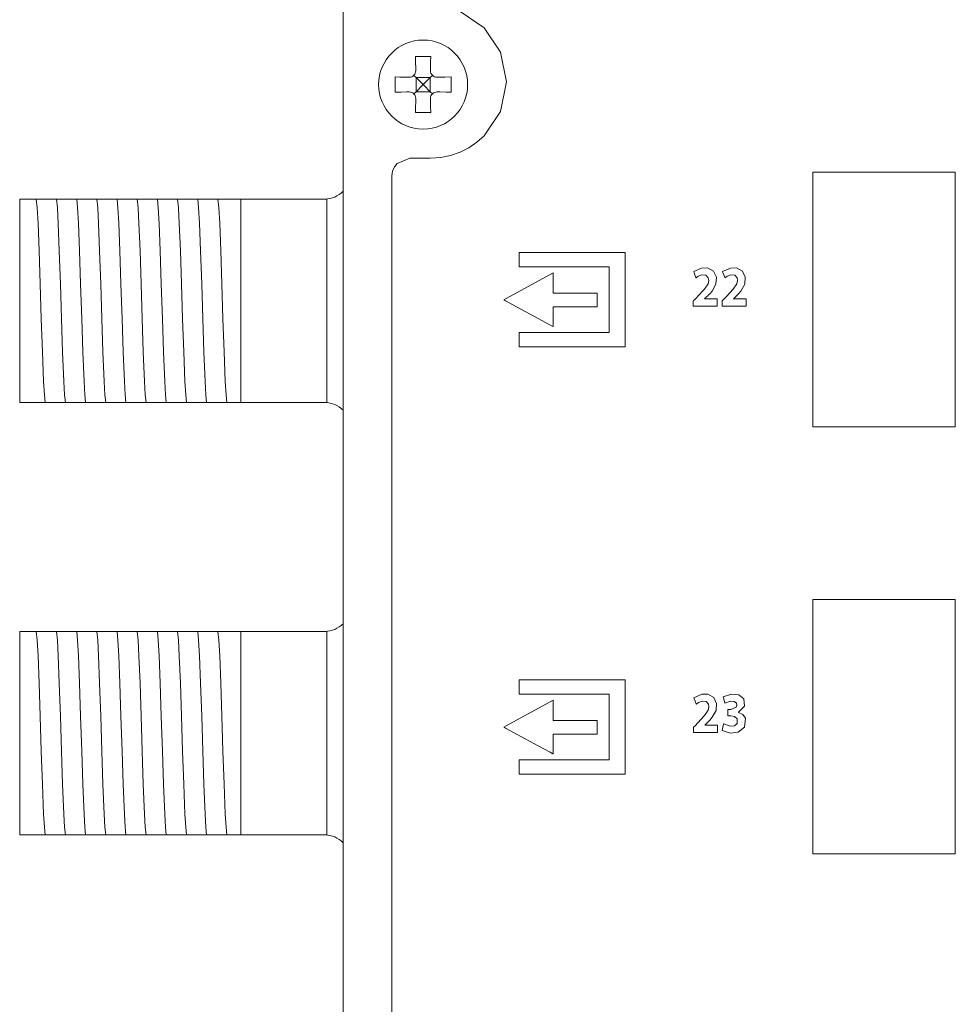
# Model space of a CAD drawing. Units: millimetres. Extents: x -73 to 73, y -178 to 178.
# Drawn here: x -72 to -35, y -127 to -88 of the extents above; entities that cross this region are included whole.
import ezdxf

# ---------------------------------------------------------------- set-up
doc = ezdxf.new("R2010")
doc.units = ezdxf.units.MM
doc.layers.add('Top$24', color=7, linetype='Continuous', true_color=0xffffff)

msp = doc.modelspace()

# ---------------------------------------------------------------- linework, layer by layer
at = {"layer": 'Top$24', "color": 7, "linetype": 'Continuous', "lineweight": 13}
for p, q in [((-58.786, 135.785), (-58.786, -152.148)), ((-55.93, -90.34), (-55.928, -90.453)), ((-55.347, -90.453), (-55.345, -90.34)), ((-56.182, -90.707), (-56.295, -90.705)), ((-55.917, -90.717), (-56.001, -90.635)), ((-55.917, -90.717), (-55.917, -91.278)), ((-55.662, -90.973), (-55.917, -90.718)), ((-55.357, -90.718), (-55.917, -90.718)), ((-55.357, -90.718), (-55.612, -90.973)), ((-55.274, -90.635), (-55.357, -90.717)), ((-55.357, -90.717), (-55.357, -91.278)), ((-54.979, -90.705), (-55.093, -90.707)), ((-56.295, -91.29), (-56.182, -91.288)), ((-56.001, -91.361), (-55.917, -91.278)), ((-55.917, -91.278), (-55.662, -91.023)), ((-55.357, -91.278), (-55.917, -91.278)), ((-55.662, -91.023), (-55.662, -90.973)), ((-55.662, -90.973), (-55.612, -90.973)), ((-55.662, -91.023), (-55.612, -91.023)), ((-55.612, -91.023), (-55.612, -90.973)), ((-55.612, -91.023), (-55.357, -91.278)), ((-55.357, -91.278), (-55.274, -91.361)), ((-55.093, -91.288), (-54.979, -91.29)), ((-55.928, -91.542), (-55.93, -91.656)), ((-55.345, -91.656), (-55.347, -91.542)), ((-71.505, -95.498), (-70.894, -95.498)), ((-71.505, -103.498), (-71.505, -95.498)), ((-69.649, -95.498), (-69.58, -95.498)), ((-68.855, -95.498), (-68.786, -95.498)), ((-68.061, -95.498), (-67.992, -95.498)), ((-67.268, -95.498), (-67.198, -95.498)), ((-66.474, -95.498), (-66.405, -95.498)), ((-65.68, -95.498), (-65.611, -95.498)), ((-64.886, -95.498), (-64.817, -95.498)), ((-64.093, -95.498), (-64.023, -95.498)), ((-63.299, -95.498), (-62.805, -95.498)), ((-62.805, -95.498), (-62.805, -103.498)), ((-59.438, -95.498), (-62.805, -95.498)), ((-70.805, -103.498), (-71.505, -103.498)), ((-70.116, -103.498), (-70.185, -103.498)), ((-69.322, -103.498), (-69.391, -103.498)), ((-68.528, -103.498), (-68.598, -103.498)), ((-67.735, -103.498), (-67.804, -103.498)), ((-66.941, -103.498), (-67.01, -103.498)), ((-66.147, -103.498), (-66.216, -103.498)), ((-65.353, -103.498), (-65.423, -103.498)), ((-64.56, -103.498), (-64.629, -103.498)), ((-63.766, -103.498), (-63.835, -103.498)), ((-62.805, -103.498), (-63.041, -103.498)), ((-62.805, -103.498), (-59.438, -103.498)), ((-71.505, -112.498), (-70.894, -112.498)), ((-71.505, -120.498), (-71.505, -112.498)), ((-69.649, -112.498), (-69.58, -112.498)), ((-68.855, -112.498), (-68.786, -112.498)), ((-68.061, -112.498), (-67.992, -112.498)), ((-67.268, -112.498), (-67.198, -112.498)), ((-66.474, -112.498), (-66.405, -112.498)), ((-65.68, -112.498), (-65.611, -112.498)), ((-64.886, -112.498), (-64.817, -112.498)), ((-64.093, -112.498), (-64.023, -112.498)), ((-63.299, -112.498), (-62.805, -112.498)), ((-62.805, -112.498), (-62.805, -120.498)), ((-59.438, -112.498), (-62.805, -112.498)), ((-70.805, -120.498), (-71.505, -120.498)), ((-70.116, -120.498), (-70.185, -120.498)), ((-69.322, -120.498), (-69.391, -120.498)), ((-68.528, -120.498), (-68.598, -120.498)), ((-67.735, -120.498), (-67.804, -120.498)), ((-66.941, -120.498), (-67.01, -120.498)), ((-66.147, -120.498), (-66.216, -120.498)), ((-65.353, -120.498), (-65.423, -120.498)), ((-64.56, -120.498), (-64.629, -120.498)), ((-63.766, -120.498), (-63.835, -120.498)), ((-62.805, -120.498), (-63.041, -120.498)), ((-62.805, -120.498), (-59.438, -120.498))]:
    msp.add_line(p, q, dxfattribs=at)
for points in [[(-54.186, -88.126), (-53.233, -88.769), (-52.59, -89.723), (-52.354, -90.89), (-52.59, -92.058), (-53.233, -93.012), (-53.521, -93.265), (-53.84, -93.481), (-54.186, -93.654), (-54.556, -93.783), (-54.947, -93.863), (-55.354, -93.89), (-55.48, -93.89), (-55.758, -93.89), (-56.062, -93.89), (-56.141, -93.89), (-56.158, -93.89), (-56.161, -93.89), (-56.162, -93.89), (-56.162, -93.89), (-56.162, -93.89), (-56.162, -93.89), (-56.657, -94.095), (-56.767, -94.237), (-56.837, -94.404), (-56.862, -94.59), (-56.862, -94.879), (-56.862, -95.712), (-56.862, -97.044), (-56.862, -98.826), (-56.862, -101.011), (-56.862, -103.551), (-56.862, -106.4), (-56.862, -110.733), (-56.862, -115.436), (-56.862, -120.386), (-56.862, -125.458), (-56.862, -129.767)], [(-55.937, -89.898), (-55.933, -90.14), (-55.93, -90.34)], [(-55.337, -89.898), (-55.675, -89.898), (-55.937, -89.898)], [(-55.345, -90.34), (-55.341, -90.088), (-55.337, -89.898)], [(-56.737, -90.698), (-56.737, -91.035), (-56.737, -91.298)], [(-56.295, -90.705), (-56.547, -90.701), (-56.737, -90.698)], [(-54.537, -90.698), (-54.78, -90.702), (-54.979, -90.705)], [(-54.537, -91.298), (-54.537, -90.96), (-54.537, -90.698)], [(-56.737, -91.298), (-56.495, -91.293), (-56.295, -91.29)], [(-54.979, -91.29), (-54.728, -91.294), (-54.537, -91.298)], [(-55.93, -91.656), (-55.934, -91.907), (-55.937, -92.098)], [(-55.337, -92.098), (-55.342, -91.855), (-55.345, -91.656)], [(-55.937, -92.098), (-55.6, -92.098), (-55.337, -92.098)], [(-70.894, -95.498), (-70.867, -95.498), (-70.85, -95.498)], [(-70.85, -95.498), (-70.773, -95.498), (-70.693, -95.498)], [(-70.502, -103.498), (-70.532, -103.196), (-70.563, -102.678), (-70.611, -101.506), (-70.654, -100.21), (-70.697, -98.832), (-70.74, -97.53), (-70.783, -96.453), (-70.816, -95.846), (-70.85, -95.498)], [(-70.693, -95.498), (-70.508, -95.498), (-70.347, -95.498)], [(-70.347, -95.498), (-70.147, -95.498), (-70.056, -95.498)], [(-69.708, -103.498), (-69.739, -103.196), (-69.769, -102.678), (-69.817, -101.506), (-69.86, -100.21), (-69.903, -98.832), (-69.946, -97.53), (-69.989, -96.454), (-70.023, -95.846), (-70.056, -95.498)], [(-70.056, -95.498), (-69.875, -95.498), (-69.649, -95.498)], [(-69.58, -95.498), (-69.355, -95.498), (-69.263, -95.498)], [(-69.263, -95.498), (-69.081, -95.498), (-68.855, -95.498)], [(-68.914, -103.498), (-68.945, -103.196), (-68.975, -102.678), (-69.024, -101.505), (-69.066, -100.209), (-69.109, -98.832), (-69.152, -97.53), (-69.195, -96.453), (-69.229, -95.846), (-69.263, -95.498)], [(-68.786, -95.498), (-68.561, -95.498), (-68.469, -95.498)], [(-68.121, -103.498), (-68.151, -103.196), (-68.182, -102.678), (-68.23, -101.505), (-68.273, -100.209), (-68.316, -98.832), (-68.359, -97.53), (-68.401, -96.453), (-68.435, -95.846), (-68.469, -95.498)], [(-68.469, -95.498), (-68.288, -95.498), (-68.061, -95.498)], [(-67.992, -95.498), (-67.767, -95.498), (-67.675, -95.498)], [(-67.327, -103.498), (-67.357, -103.196), (-67.388, -102.678), (-67.436, -101.505), (-67.479, -100.209), (-67.522, -98.832), (-67.565, -97.53), (-67.608, -96.453), (-67.641, -95.846), (-67.675, -95.498)], [(-67.675, -95.498), (-67.494, -95.498), (-67.268, -95.498)], [(-67.198, -95.498), (-66.973, -95.498), (-66.881, -95.498)], [(-66.533, -103.498), (-66.564, -103.196), (-66.594, -102.678), (-66.642, -101.506), (-66.685, -100.21), (-66.728, -98.832), (-66.771, -97.53), (-66.814, -96.453), (-66.848, -95.846), (-66.881, -95.498)], [(-66.881, -95.498), (-66.7, -95.498), (-66.474, -95.498)], [(-66.405, -95.498), (-66.18, -95.498), (-66.088, -95.498)], [(-66.088, -95.498), (-65.907, -95.498), (-65.68, -95.498)], [(-65.739, -103.498), (-65.77, -103.196), (-65.8, -102.678), (-65.849, -101.506), (-65.891, -100.209), (-65.934, -98.832), (-65.977, -97.53), (-66.02, -96.454), (-66.054, -95.846), (-66.088, -95.498)], [(-65.611, -95.498), (-65.386, -95.498), (-65.294, -95.498)], [(-65.294, -95.498), (-65.113, -95.498), (-64.886, -95.498)], [(-64.946, -103.498), (-64.976, -103.196), (-65.007, -102.678), (-65.055, -101.505), (-65.098, -100.209), (-65.141, -98.832), (-65.184, -97.53), (-65.226, -96.453), (-65.26, -95.846), (-65.294, -95.498)], [(-64.817, -95.498), (-64.592, -95.498), (-64.5, -95.498)], [(-64.5, -95.498), (-64.319, -95.498), (-64.093, -95.498)], [(-64.152, -103.498), (-64.182, -103.196), (-64.213, -102.678), (-64.261, -101.505), (-64.304, -100.209), (-64.347, -98.832), (-64.39, -97.53), (-64.433, -96.453), (-64.466, -95.846), (-64.5, -95.498)], [(-64.023, -95.498), (-63.799, -95.498), (-63.706, -95.498)], [(-63.706, -95.498), (-63.525, -95.498), (-63.299, -95.498)], [(-63.358, -103.498), (-63.389, -103.196), (-63.419, -102.678), (-63.467, -101.505), (-63.51, -100.209), (-63.553, -98.832), (-63.596, -97.53), (-63.639, -96.453), (-63.673, -95.846), (-63.706, -95.498)], [(-59.424, -95.498), (-59.423, -96.582), (-59.423, -98.002), (-59.423, -100.067), (-59.423, -102.024), (-59.423, -102.841), (-59.424, -103.498)], [(-45.011, -99.714), (-45.011, -99.714), (-45.011, -99.713), (-45.011, -99.712), (-45.011, -99.709), (-45.011, -99.7), (-45.011, -99.674), (-45.011, -99.608), (-45.011, -99.529), (-45.011, -99.509), (-45.011, -99.504), (-45.011, -99.503), (-45.011, -99.503), (-45.011, -99.503), (-45.011, -99.503), (-45.011, -99.503), (-45.011, -99.503), (-45.011, -99.503), (-45.011, -99.503), (-45.011, -99.503), (-45.011, -99.503), (-45.01, -99.503), (-45.009, -99.502), (-45.007, -99.499), (-44.999, -99.492), (-44.978, -99.47), (-44.926, -99.417), (-44.862, -99.352), (-44.845, -99.335), (-44.842, -99.332), (-44.841, -99.331), (-44.841, -99.331), (-44.841, -99.331), (-44.841, -99.331), (-44.575, -99.047), (-44.433, -98.827), (-44.405, -98.696), (-44.425, -98.591), (-44.518, -98.497), (-44.675, -98.482), (-44.817, -98.536), (-44.87, -98.571), (-44.891, -98.587), (-44.9, -98.594), (-44.904, -98.597), (-44.905, -98.598), (-44.906, -98.599), (-44.906, -98.599), (-44.906, -98.599), (-44.906, -98.599), (-44.906, -98.599), (-44.906, -98.599), (-44.906, -98.599), (-44.906, -98.599), (-44.906, -98.599), (-44.906, -98.599), (-44.907, -98.599), (-44.907, -98.599), (-44.907, -98.598), (-44.908, -98.594), (-44.912, -98.583), (-44.923, -98.552), (-44.95, -98.476), (-44.981, -98.39), (-44.993, -98.354), (-44.994, -98.352), (-44.994, -98.352), (-44.994, -98.352), (-44.994, -98.352), (-44.69, -98.21), (-44.454, -98.207), (-44.214, -98.33), (-44.102, -98.567), (-44.122, -98.844), (-44.272, -99.114), (-44.366, -99.224), (-44.411, -99.271), (-44.432, -99.292), (-44.441, -99.301), (-44.445, -99.305), (-44.447, -99.307), (-44.448, -99.307), (-44.448, -99.308), (-44.448, -99.308), (-44.448, -99.308), (-44.448, -99.308), (-44.448, -99.308), (-44.448, -99.308), (-44.448, -99.308), (-44.449, -99.308), (-44.449, -99.309), (-44.451, -99.311), (-44.457, -99.316), (-44.474, -99.332), (-44.514, -99.37), (-44.57, -99.422), (-44.571, -99.423), (-44.571, -99.423), (-44.571, -99.423), (-44.571, -99.423), (-44.571, -99.423), (-44.571, -99.426), (-44.571, -99.427), (-44.571, -99.427), (-44.571, -99.427), (-44.571, -99.427), (-44.571, -99.427), (-44.564, -99.427), (-44.345, -99.427), (-44.094, -99.427), (-44.069, -99.427), (-44.068, -99.43), (-44.068, -99.44), (-44.068, -99.691), (-44.068, -99.713), (-44.068, -99.714), (-44.068, -99.714), (-44.068, -99.714), (-44.068, -99.714), (-44.078, -99.714), (-44.268, -99.714), (-44.583, -99.714), (-44.975, -99.714), (-45.008, -99.714), (-45.01, -99.714), (-45.011, -99.714), (-45.011, -99.714)], [(-43.876, -99.714), (-43.876, -99.714), (-43.876, -99.713), (-43.876, -99.712), (-43.876, -99.709), (-43.876, -99.7), (-43.876, -99.674), (-43.876, -99.608), (-43.876, -99.529), (-43.876, -99.509), (-43.876, -99.504), (-43.876, -99.503), (-43.876, -99.503), (-43.876, -99.503), (-43.876, -99.503), (-43.876, -99.503), (-43.876, -99.503), (-43.876, -99.503), (-43.876, -99.503), (-43.876, -99.503), (-43.876, -99.503), (-43.876, -99.503), (-43.875, -99.502), (-43.873, -99.499), (-43.865, -99.492), (-43.844, -99.47), (-43.792, -99.417), (-43.728, -99.352), (-43.711, -99.335), (-43.708, -99.332), (-43.707, -99.331), (-43.707, -99.331), (-43.707, -99.331), (-43.707, -99.331), (-43.441, -99.047), (-43.299, -98.827), (-43.271, -98.696), (-43.29, -98.591), (-43.384, -98.497), (-43.54, -98.482), (-43.683, -98.536), (-43.736, -98.571), (-43.757, -98.587), (-43.765, -98.594), (-43.769, -98.597), (-43.771, -98.598), (-43.772, -98.599), (-43.772, -98.599), (-43.772, -98.599), (-43.772, -98.599), (-43.772, -98.599), (-43.772, -98.599), (-43.772, -98.599), (-43.772, -98.599), (-43.772, -98.599), (-43.772, -98.599), (-43.772, -98.599), (-43.772, -98.599), (-43.773, -98.598), (-43.774, -98.594), (-43.778, -98.583), (-43.789, -98.552), (-43.816, -98.476), (-43.846, -98.39), (-43.859, -98.354), (-43.86, -98.352), (-43.86, -98.352), (-43.86, -98.352), (-43.86, -98.352), (-43.555, -98.21), (-43.319, -98.207), (-43.08, -98.33), (-42.968, -98.567), (-42.988, -98.844), (-43.137, -99.114), (-43.232, -99.224), (-43.277, -99.271), (-43.298, -99.292), (-43.307, -99.301), (-43.311, -99.305), (-43.313, -99.307), (-43.313, -99.307), (-43.314, -99.308), (-43.314, -99.308), (-43.314, -99.308), (-43.314, -99.308), (-43.314, -99.308), (-43.314, -99.308), (-43.314, -99.308), (-43.314, -99.308), (-43.315, -99.309), (-43.317, -99.311), (-43.323, -99.316), (-43.34, -99.332), (-43.38, -99.37), (-43.435, -99.422), (-43.437, -99.423), (-43.437, -99.423), (-43.437, -99.423), (-43.437, -99.423), (-43.437, -99.423), (-43.437, -99.426), (-43.437, -99.427), (-43.437, -99.427), (-43.437, -99.427), (-43.437, -99.427), (-43.437, -99.427), (-43.429, -99.427), (-43.211, -99.427), (-42.96, -99.427), (-42.935, -99.427), (-42.933, -99.43), (-42.933, -99.44), (-42.933, -99.691), (-42.933, -99.713), (-42.933, -99.714), (-42.933, -99.714), (-42.933, -99.714), (-42.933, -99.714), (-42.944, -99.714), (-43.133, -99.714), (-43.449, -99.714), (-43.841, -99.714), (-43.874, -99.714), (-43.876, -99.714)], [(-70.673, -103.498), (-70.753, -103.498), (-70.805, -103.498)], [(-70.502, -103.498), (-70.585, -103.498), (-70.673, -103.498)], [(-70.185, -103.498), (-70.41, -103.498), (-70.502, -103.498)], [(-69.708, -103.498), (-69.889, -103.498), (-70.116, -103.498)], [(-69.391, -103.498), (-69.616, -103.498), (-69.708, -103.498)], [(-68.914, -103.498), (-69.096, -103.498), (-69.322, -103.498)], [(-68.598, -103.498), (-68.822, -103.498), (-68.914, -103.498)], [(-68.121, -103.498), (-68.302, -103.498), (-68.528, -103.498)], [(-67.804, -103.498), (-68.029, -103.498), (-68.121, -103.498)], [(-67.327, -103.498), (-67.508, -103.498), (-67.735, -103.498)], [(-67.01, -103.498), (-67.235, -103.498), (-67.327, -103.498)], [(-66.533, -103.498), (-66.714, -103.498), (-66.941, -103.498)], [(-66.216, -103.498), (-66.441, -103.498), (-66.533, -103.498)], [(-65.739, -103.498), (-65.921, -103.498), (-66.147, -103.498)], [(-65.423, -103.498), (-65.647, -103.498), (-65.739, -103.498)], [(-64.946, -103.498), (-65.127, -103.498), (-65.353, -103.498)], [(-64.629, -103.498), (-64.854, -103.498), (-64.946, -103.498)], [(-64.152, -103.498), (-64.333, -103.498), (-64.56, -103.498)], [(-63.835, -103.498), (-64.06, -103.498), (-64.152, -103.498)], [(-63.358, -103.498), (-63.539, -103.498), (-63.766, -103.498)], [(-63.041, -103.498), (-63.266, -103.498), (-63.358, -103.498)], [(-70.894, -112.498), (-70.867, -112.498), (-70.85, -112.498)], [(-70.85, -112.498), (-70.773, -112.498), (-70.693, -112.498)], [(-70.502, -120.498), (-70.532, -120.196), (-70.563, -119.678), (-70.611, -118.506), (-70.654, -117.21), (-70.697, -115.832), (-70.74, -114.53), (-70.783, -113.453), (-70.816, -112.846), (-70.85, -112.498)], [(-70.693, -112.498), (-70.508, -112.498), (-70.347, -112.498)], [(-70.347, -112.498), (-70.147, -112.498), (-70.056, -112.498)], [(-70.056, -112.498), (-69.875, -112.498), (-69.649, -112.498)], [(-69.708, -120.498), (-69.739, -120.196), (-69.769, -119.678), (-69.817, -118.506), (-69.86, -117.21), (-69.903, -115.832), (-69.946, -114.53), (-69.989, -113.454), (-70.023, -112.846), (-70.056, -112.498)], [(-69.58, -112.498), (-69.355, -112.498), (-69.263, -112.498)], [(-69.263, -112.498), (-69.081, -112.498), (-68.855, -112.498)], [(-68.914, -120.498), (-68.945, -120.196), (-68.975, -119.678), (-69.024, -118.505), (-69.066, -117.209), (-69.109, -115.832), (-69.152, -114.53), (-69.195, -113.453), (-69.229, -112.846), (-69.263, -112.498)], [(-68.786, -112.498), (-68.561, -112.498), (-68.469, -112.498)], [(-68.121, -120.498), (-68.151, -120.196), (-68.182, -119.678), (-68.23, -118.505), (-68.273, -117.209), (-68.316, -115.832), (-68.359, -114.53), (-68.401, -113.453), (-68.435, -112.846), (-68.469, -112.498)], [(-68.469, -112.498), (-68.288, -112.498), (-68.061, -112.498)], [(-67.992, -112.498), (-67.767, -112.498), (-67.675, -112.498)], [(-67.327, -120.498), (-67.357, -120.196), (-67.388, -119.678), (-67.436, -118.505), (-67.479, -117.209), (-67.522, -115.832), (-67.565, -114.53), (-67.608, -113.453), (-67.641, -112.846), (-67.675, -112.498)], [(-67.675, -112.498), (-67.494, -112.498), (-67.268, -112.498)], [(-67.198, -112.498), (-66.973, -112.498), (-66.881, -112.498)], [(-66.533, -120.498), (-66.564, -120.196), (-66.594, -119.678), (-66.642, -118.506), (-66.685, -117.21), (-66.728, -115.832), (-66.771, -114.53), (-66.814, -113.453), (-66.848, -112.846), (-66.881, -112.498)], [(-66.881, -112.498), (-66.7, -112.498), (-66.474, -112.498)], [(-66.405, -112.498), (-66.18, -112.498), (-66.088, -112.498)], [(-66.088, -112.498), (-65.907, -112.498), (-65.68, -112.498)], [(-65.739, -120.498), (-65.77, -120.196), (-65.8, -119.678), (-65.849, -118.506), (-65.891, -117.209), (-65.934, -115.832), (-65.977, -114.53), (-66.02, -113.454), (-66.054, -112.846), (-66.088, -112.498)], [(-65.611, -112.498), (-65.386, -112.498), (-65.294, -112.498)], [(-64.946, -120.498), (-64.976, -120.196), (-65.007, -119.678), (-65.055, -118.505), (-65.098, -117.209), (-65.141, -115.832), (-65.184, -114.53), (-65.226, -113.453), (-65.26, -112.846), (-65.294, -112.498)], [(-65.294, -112.498), (-65.113, -112.498), (-64.886, -112.498)], [(-64.817, -112.498), (-64.592, -112.498), (-64.5, -112.498)], [(-64.5, -112.498), (-64.319, -112.498), (-64.093, -112.498)], [(-64.152, -120.498), (-64.182, -120.196), (-64.213, -119.678), (-64.261, -118.505), (-64.304, -117.209), (-64.347, -115.832), (-64.39, -114.53), (-64.433, -113.453), (-64.466, -112.846), (-64.5, -112.498)], [(-64.023, -112.498), (-63.799, -112.498), (-63.706, -112.498)], [(-63.706, -112.498), (-63.525, -112.498), (-63.299, -112.498)], [(-63.358, -120.498), (-63.389, -120.196), (-63.419, -119.678), (-63.467, -118.505), (-63.51, -117.209), (-63.553, -115.832), (-63.596, -114.53), (-63.639, -113.453), (-63.673, -112.846), (-63.706, -112.498)], [(-59.424, -112.498), (-59.423, -113.582), (-59.423, -115.002), (-59.423, -117.067), (-59.423, -119.024), (-59.423, -119.841), (-59.424, -120.498)], [(-45.003, -116.474), (-45.003, -116.473), (-45.003, -116.473), (-45.003, -116.472), (-45.003, -116.469), (-45.003, -116.46), (-45.003, -116.433), (-45.003, -116.368), (-45.003, -116.289), (-45.003, -116.268), (-45.003, -116.264), (-45.003, -116.263), (-45.003, -116.263), (-45.003, -116.263), (-45.003, -116.263), (-45.003, -116.263), (-45.003, -116.263), (-45.003, -116.263), (-45.003, -116.263), (-45.003, -116.263), (-45.003, -116.263), (-45.003, -116.262), (-45.002, -116.262), (-44.999, -116.259), (-44.992, -116.251), (-44.971, -116.23), (-44.918, -116.177), (-44.854, -116.112), (-44.838, -116.095), (-44.834, -116.091), (-44.834, -116.091), (-44.833, -116.091), (-44.833, -116.091), (-44.833, -116.091), (-44.568, -115.807), (-44.425, -115.587), (-44.398, -115.456), (-44.417, -115.351), (-44.511, -115.257), (-44.667, -115.242), (-44.81, -115.296), (-44.862, -115.331), (-44.883, -115.347), (-44.892, -115.354), (-44.896, -115.357), (-44.898, -115.358), (-44.898, -115.359), (-44.899, -115.359), (-44.899, -115.359), (-44.899, -115.359), (-44.899, -115.359), (-44.899, -115.359), (-44.899, -115.359), (-44.899, -115.359), (-44.899, -115.359), (-44.899, -115.359), (-44.899, -115.359), (-44.899, -115.359), (-44.899, -115.357), (-44.901, -115.354), (-44.905, -115.343), (-44.916, -115.312), (-44.943, -115.235), (-44.973, -115.15), (-44.986, -115.114), (-44.987, -115.112), (-44.987, -115.111), (-44.987, -115.111), (-44.987, -115.111), (-44.682, -114.97), (-44.446, -114.967), (-44.206, -115.09), (-44.094, -115.326), (-44.115, -115.603), (-44.264, -115.873), (-44.359, -115.983), (-44.404, -116.031), (-44.424, -116.052), (-44.433, -116.061), (-44.437, -116.065), (-44.439, -116.066), (-44.44, -116.067), (-44.44, -116.067), (-44.441, -116.068), (-44.441, -116.068), (-44.441, -116.068), (-44.441, -116.068), (-44.441, -116.068), (-44.441, -116.068), (-44.441, -116.068), (-44.442, -116.069), (-44.444, -116.071), (-44.45, -116.076), (-44.466, -116.092), (-44.507, -116.129), (-44.562, -116.181), (-44.563, -116.182), (-44.563, -116.182), (-44.563, -116.182), (-44.563, -116.182), (-44.563, -116.183), (-44.563, -116.186), (-44.563, -116.187), (-44.563, -116.187), (-44.563, -116.187), (-44.563, -116.187), (-44.563, -116.187), (-44.556, -116.187), (-44.337, -116.187), (-44.086, -116.187), (-44.061, -116.187), (-44.06, -116.19), (-44.06, -116.199), (-44.06, -116.451), (-44.06, -116.472), (-44.06, -116.473), (-44.06, -116.474), (-44.06, -116.474), (-44.06, -116.474), (-44.071, -116.474), (-44.26, -116.474), (-44.576, -116.474), (-44.967, -116.474), (-45.001, -116.474), (-45.003, -116.474)], [(-70.673, -120.498), (-70.753, -120.498), (-70.805, -120.498)], [(-70.502, -120.498), (-70.585, -120.498), (-70.673, -120.498)], [(-70.185, -120.498), (-70.41, -120.498), (-70.502, -120.498)], [(-69.708, -120.498), (-69.889, -120.498), (-70.116, -120.498)], [(-69.391, -120.498), (-69.616, -120.498), (-69.708, -120.498)], [(-68.914, -120.498), (-69.096, -120.498), (-69.322, -120.498)], [(-68.598, -120.498), (-68.822, -120.498), (-68.914, -120.498)], [(-68.121, -120.498), (-68.302, -120.498), (-68.528, -120.498)], [(-67.804, -120.498), (-68.029, -120.498), (-68.121, -120.498)], [(-67.327, -120.498), (-67.508, -120.498), (-67.735, -120.498)], [(-67.01, -120.498), (-67.235, -120.498), (-67.327, -120.498)], [(-66.533, -120.498), (-66.714, -120.498), (-66.941, -120.498)], [(-66.216, -120.498), (-66.441, -120.498), (-66.533, -120.498)], [(-65.739, -120.498), (-65.921, -120.498), (-66.147, -120.498)], [(-65.423, -120.498), (-65.647, -120.498), (-65.739, -120.498)], [(-64.946, -120.498), (-65.127, -120.498), (-65.353, -120.498)], [(-64.629, -120.498), (-64.854, -120.498), (-64.946, -120.498)], [(-64.152, -120.498), (-64.333, -120.498), (-64.56, -120.498)], [(-63.835, -120.498), (-64.06, -120.498), (-64.152, -120.498)], [(-63.358, -120.498), (-63.539, -120.498), (-63.766, -120.498)], [(-63.041, -120.498), (-63.266, -120.498), (-63.358, -120.498)]]:
    msp.add_lwpolyline(points, dxfattribs=at)
for points in [[(-40.307, -94.448), (-40.307, -103.223), (-40.307, -104.32), (-40.307, -104.411), (-40.307, -104.445), (-40.307, -104.447), (-40.307, -104.447), (-40.307, -104.448), (-40.307, -104.448), (-40.307, -104.448), (-40.307, -104.448), (-40.306, -104.448), (-40.306, -104.448), (-40.303, -104.448), (-40.298, -104.448), (-40.29, -104.448), (-40.275, -104.448), (-40.069, -104.448), (-38.607, -104.448), (-36.423, -104.448), (-35.462, -104.448), (-35.273, -104.448), (-35.084, -104.448), (-34.896, -104.448), (-34.707, -104.448), (-34.707, -104.448), (-34.707, -95.673), (-34.707, -94.576), (-34.707, -94.485), (-34.707, -94.45), (-34.707, -94.448), (-34.715, -94.448), (-34.724, -94.448), (-34.739, -94.448), (-34.944, -94.448), (-36.407, -94.448), (-40.307, -94.448)], [(-47.691, -101.313), (-51.307, -101.313), (-51.608, -101.313), (-51.834, -101.313), (-51.863, -101.313), (-51.863, -101.267), (-51.863, -100.815), (-51.863, -100.746), (-51.856, -100.746), (-51.781, -100.746), (-50.174, -100.746), (-48.567, -100.746), (-48.433, -100.746), (-48.333, -100.746), (-48.327, -100.746), (-48.327, -100.743), (-48.327, -100.718), (-48.327, -100.451), (-48.327, -98.308), (-48.327, -98.174), (-48.327, -98.163), (-48.327, -98.161), (-48.329, -98.161), (-48.341, -98.161), (-48.358, -98.161), (-48.894, -98.161), (-51.75, -98.161), (-51.851, -98.161), (-51.859, -98.161), (-51.863, -98.161), (-51.863, -98.158), (-51.863, -98.139), (-51.863, -97.738), (-51.863, -97.662), (-51.863, -97.594), (-51.856, -97.594), (-51.806, -97.594), (-51.203, -97.594), (-50.4, -97.594), (-47.99, -97.594), (-47.839, -97.594), (-47.691, -97.594), (-47.691, -97.597), (-47.691, -97.698), (-47.691, -98.099), (-47.691, -101.313)], [(-50.527, -98.396), (-52.377, -99.411), (-52.463, -99.459), (-52.465, -99.459), (-52.459, -99.463), (-52.437, -99.474), (-52.399, -99.495), (-51.935, -99.747), (-51.111, -100.195), (-50.648, -100.446), (-50.532, -100.509), (-50.527, -100.512), (-50.527, -100.512), (-50.527, -100.506), (-50.527, -100.473), (-50.527, -100.239), (-50.527, -99.926), (-50.527, -99.77), (-50.527, -99.75), (-50.527, -99.741), (-50.527, -99.736), (-50.527, -99.731), (-50.527, -99.731), (-50.409, -99.731), (-49.472, -99.731), (-49.12, -99.731), (-48.944, -99.731), (-48.812, -99.731), (-48.791, -99.731), (-48.791, -99.73), (-48.791, -99.708), (-48.791, -99.474), (-48.791, -99.21), (-48.791, -99.199), (-48.791, -99.198), (-48.801, -99.198), (-48.867, -99.198), (-49.922, -99.198), (-50.449, -99.198), (-50.493, -99.198), (-50.527, -99.198), (-50.527, -99.187), (-50.527, -99.099), (-50.527, -98.396)], [(-40.307, -111.248), (-40.307, -120.022), (-40.307, -121.119), (-40.307, -121.211), (-40.307, -121.245), (-40.307, -121.247), (-40.307, -121.247), (-40.307, -121.247), (-40.307, -121.247), (-40.307, -121.247), (-40.307, -121.247), (-40.306, -121.247), (-40.306, -121.247), (-40.303, -121.247), (-40.298, -121.247), (-40.29, -121.247), (-40.275, -121.247), (-40.069, -121.247), (-38.607, -121.247), (-36.423, -121.247), (-35.462, -121.247), (-35.039, -121.247), (-34.853, -121.247), (-34.771, -121.247), (-34.739, -121.247), (-34.707, -121.247), (-34.707, -121.247), (-34.707, -112.473), (-34.707, -111.376), (-34.707, -111.284), (-34.707, -111.25), (-34.707, -111.248), (-34.739, -111.248), (-34.944, -111.248), (-36.407, -111.248), (-40.307, -111.248)], [(-47.691, -118.113), (-51.307, -118.113), (-51.608, -118.113), (-51.834, -118.113), (-51.863, -118.113), (-51.863, -118.067), (-51.863, -117.615), (-51.863, -117.547), (-51.856, -117.547), (-51.781, -117.547), (-50.174, -117.547), (-48.567, -117.547), (-48.433, -117.547), (-48.333, -117.547), (-48.327, -117.547), (-48.327, -117.544), (-48.327, -117.519), (-48.327, -117.251), (-48.327, -115.109), (-48.327, -114.975), (-48.327, -114.964), (-48.327, -114.961), (-48.329, -114.961), (-48.341, -114.961), (-48.358, -114.961), (-48.894, -114.961), (-51.75, -114.961), (-51.851, -114.961), (-51.859, -114.961), (-51.863, -114.961), (-51.863, -114.959), (-51.863, -114.94), (-51.863, -114.538), (-51.863, -114.463), (-51.863, -114.395), (-51.856, -114.395), (-51.806, -114.395), (-51.203, -114.395), (-50.4, -114.395), (-47.99, -114.395), (-47.839, -114.395), (-47.691, -114.395), (-47.691, -114.398), (-47.691, -114.498), (-47.691, -114.9), (-47.691, -118.113)], [(-43.816, -116.132), (-43.566, -116.22), (-43.395, -116.206), (-43.287, -116.121), (-43.286, -115.93), (-43.386, -115.84), (-43.531, -115.811), (-43.65, -115.811), (-43.658, -115.811), (-43.658, -115.809), (-43.658, -115.8), (-43.658, -115.686), (-43.658, -115.572), (-43.658, -115.563), (-43.658, -115.561), (-43.65, -115.561), (-43.535, -115.561), (-43.322, -115.469), (-43.3, -115.381), (-43.319, -115.313), (-43.405, -115.246), (-43.548, -115.237), (-43.773, -115.323), (-43.773, -115.323), (-43.773, -115.323), (-43.804, -115.196), (-43.826, -115.11), (-43.835, -115.073), (-43.836, -115.07), (-43.836, -115.07), (-43.836, -115.07), (-43.505, -114.962), (-43.227, -114.991), (-43.03, -115.153), (-43, -115.442), (-43.229, -115.676), (-43.229, -115.676), (-43.229, -115.676), (-43.229, -115.678), (-43.229, -115.68), (-43.229, -115.68), (-43.229, -115.68), (-43.229, -115.68), (-43.067, -115.758), (-42.963, -115.909), (-42.998, -116.266), (-43.244, -116.46), (-43.563, -116.495), (-43.879, -116.396), (-43.879, -116.396), (-43.879, -116.396), (-43.847, -116.264), (-43.818, -116.143), (-43.816, -116.133), (-43.816, -116.132), (-43.816, -116.132), (-43.816, -116.132)], [(-50.527, -115.196), (-52.377, -116.211), (-52.464, -116.258), (-52.465, -116.259), (-52.459, -116.262), (-52.437, -116.274), (-52.399, -116.295), (-51.935, -116.547), (-51.111, -116.995), (-50.647, -117.247), (-50.531, -117.31), (-50.529, -117.311), (-50.527, -117.312), (-50.527, -117.306), (-50.527, -117.274), (-50.527, -117.039), (-50.527, -116.726), (-50.527, -116.57), (-50.527, -116.531), (-50.527, -116.531), (-50.512, -116.531), (-50.498, -116.531), (-50.469, -116.531), (-50.41, -116.531), (-49.472, -116.531), (-49.12, -116.531), (-48.944, -116.531), (-48.857, -116.531), (-48.791, -116.531), (-48.791, -116.53), (-48.791, -116.508), (-48.791, -116.274), (-48.791, -116.01), (-48.791, -115.999), (-48.791, -115.998), (-48.802, -115.998), (-48.867, -115.998), (-49.923, -115.998), (-50.45, -115.998), (-50.494, -115.998), (-50.527, -115.998), (-50.527, -115.987), (-50.527, -115.899), (-50.527, -115.196)]]:
    msp.add_lwpolyline(points, close=True, dxfattribs=at)
msp.add_circle((-55.637, -90.998), 1.75, dxfattribs=at)
for centre, start, end in [((-56.178, -90.457), 269, 1), ((-55.097, -90.457), 179, 271), ((-56.178, -91.538), 359, 91), ((-55.097, -91.538), 89, 181)]:
    msp.add_arc(centre, 0.25, start, end, dxfattribs=at)
for centre in [(-59.505, -94.498), (-59.505, -111.498)]:
    msp.add_ellipse(centre, major_axis=(-1, 0), ratio=0.999657, start_param=1.570796, end_param=2.372933, dxfattribs=at)
at = {"layer": 'Top$24', "color": 7, "linetype": 'Continuous', "lineweight": 13, "extrusion": (1.60098e-17, -5.62643e-32, -1)}
for centre in [(-59.505, -104.498), (-59.505, -121.498)]:
    msp.add_ellipse(centre, major_axis=(-1, 0), ratio=0.999657, start_param=1.570796, end_param=2.372933, dxfattribs=at)

doc.saveas('drawing.dxf')
